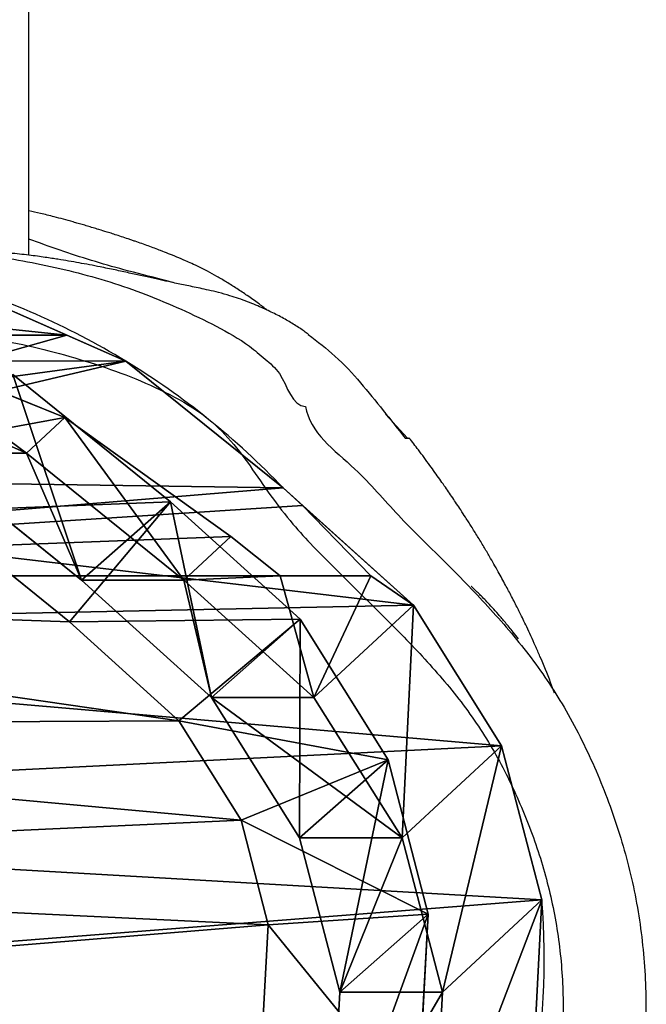
# Model space of a CAD drawing. Units: centimetres. Extents: x -468 to 399, y -457 to 382.
# Drawn here: x -95 to -87, y 110 to 122 of the extents above; entities that cross this region are included whole.
import ezdxf

# ---------------------------------------------------------------- set-up
doc = ezdxf.new("R2010")
doc.units = ezdxf.units.CM
doc.header["$LTSCALE"] = 2.54
doc.layers.get('0').update_dxf_attribs({"true_color": 0xff5454})
doc.layers.add('VP-EQ', color=7, linetype='Continuous', true_color=0x8a3492)

# ---------------------------------------------------------------- blocks, each defined once
blk = doc.blocks.new('R__nica_3')
at = {"color": 0}
for p, q in [((16.346, 3.165, 40.697), (16.346, 16.169, 40.697)), ((16.346, 3.165, 40.697), (16.346, 16.169, 40.697)), ((16.346, 2.07, 27.164), (16.346, 16.037, 27.164)), ((16.346, 2.07, 27.164), (16.346, 16.037, 27.164)), ((19.249, 5.74, 22.151), (19.249, 12.903, 22.151)), ((19.249, 5.74, 22.151), (19.249, 12.903, 22.151)), ((18.813, 8.461, 55.698), (17.825, 6.229, 55.771)), ((18.813, 8.461, 55.698), (17.825, 6.229, 55.771)), ((18.256, 5.764, 44.106), (19.18, 8.065, 45.757)), ((18.256, 5.764, 44.106), (19.18, 8.065, 45.757)), ((17.825, 7.468, 85.336), (16.292, 5.565, 85.364)), ((17.825, 7.468, 85.336), (16.292, 5.565, 85.364)), ((17.825, 6.229, 55.771), (17.825, 7.468, 85.336)), ((17.825, 6.229, 55.771), (17.825, 7.468, 85.336)), ((15.79, 5.709, 113), (17.123, 7.362, 113)), ((15.79, 5.709, 113), (17.123, 7.362, 113)), ((19.922, 7.265, 22.151), (19.249, 5.74, 22.151)), ((19.922, 7.265, 22.151), (19.249, 5.74, 22.151)), ((18.773, 6.392, 111), (17.239, 4.491, 111)), ((18.773, 6.392, 111), (17.239, 4.491, 111)), ((17.825, 6.229, 55.771), (16.292, 4.328, 55.82)), ((17.825, 6.229, 55.771), (16.292, 4.328, 55.82)), ((18.256, 5.764, 44.106), (17.825, 6.229, 55.771)), ((18.256, 5.764, 44.106), (17.825, 6.229, 55.771)), ((14.596, 4.388, 113), (15.79, 5.709, 113)), ((14.596, 4.388, 113), (15.79, 5.709, 113)), ((17.239, 4.491, 111), (15.79, 5.709, 113)), ((17.239, 4.491, 111), (15.79, 5.709, 113)), ((16.82, 3.759, 41.542), (18.256, 5.764, 44.106)), ((16.82, 3.759, 41.542), (18.256, 5.764, 44.106)), ((19.249, 5.74, 22.151), (18.936, 5.03, 22.692)), ((19.249, 5.74, 22.151), (18.936, 5.03, 22.692)), ((16.292, 5.565, 85.364), (14.876, 3.995, 85.39)), ((16.292, 5.565, 85.364), (14.876, 3.995, 85.39)), ((16.292, 4.328, 55.82), (16.292, 5.565, 85.364)), ((16.292, 4.328, 55.82), (16.292, 5.565, 85.364)), ((16.292, 5.565, 85.364), (17.239, 4.491, 111)), ((16.292, 5.565, 85.364), (17.239, 4.491, 111)), ((18.936, 5.03, 22.692), (17.405, 3.128, 25.336)), ((18.936, 5.03, 22.692), (17.405, 3.128, 25.336)), ((18.936, 5.03), (18.936, 5.03, 22.692)), ((18.936, 5.03), (18.936, 5.03, 22.692)), ((17.239, 4.491, 111), (15.822, 2.922, 111)), ((17.239, 4.491, 111), (15.822, 2.922, 111)), ((13.395, 3.636, 113), (14.596, 4.388, 113)), ((13.395, 3.636, 113), (14.596, 4.388, 113)), ((15.822, 2.922, 111), (14.596, 4.388, 113)), ((15.822, 2.922, 111), (14.596, 4.388, 113)), ((16.292, 4.328, 55.82), (14.876, 2.757, 55.858)), ((16.292, 4.328, 55.82), (14.876, 2.757, 55.858)), ((16.82, 3.759, 41.542), (16.292, 4.328, 55.82)), ((16.82, 3.759, 41.542), (16.292, 4.328, 55.82)), ((14.876, 3.995, 85.39), (13.18, 2.931, 85.421)), ((14.876, 3.995, 85.39), (13.18, 2.931, 85.421)), ((14.876, 2.757, 55.858), (14.876, 3.995, 85.39)), ((14.876, 2.757, 55.858), (14.876, 3.995, 85.39)), ((14.876, 3.995, 85.39), (15.822, 2.922, 111)), ((14.876, 3.995, 85.39), (15.822, 2.922, 111)), ((16.346, 3.165, 40.697), (16.82, 3.759, 41.542)), ((16.346, 3.165, 40.697), (16.82, 3.759, 41.542)), ((12.131, 3.308, 113), (13.395, 3.636, 113)), ((12.131, 3.308, 113), (13.395, 3.636, 113)), ((13.395, 3.636, 113), (14.124, 1.859, 111)), ((13.395, 3.636, 113), (14.124, 1.859, 111)), ((10.357, 3.405, 113), (12.131, 3.308, 113)), ((10.357, 3.405, 113), (12.131, 3.308, 113)), ((12.261, 1.376, 111), (12.131, 3.308, 113)), ((12.261, 1.376, 111), (12.131, 3.308, 113)), ((16.346, 2.07, 27.164), (16.346, 3.165, 40.697)), ((16.346, 2.07, 27.164), (16.346, 3.165, 40.697)), ((17.405, 3.128, 25.336), (17.194, 2.894, 25.699)), ((17.405, 3.128, 25.336), (17.194, 2.894, 25.699)), ((17.405, 3.128), (17.405, 3.128, 25.336)), ((17.405, 3.128), (17.405, 3.128, 25.336)), ((13.18, 2.931, 85.421), (11.318, 2.446, 85.456)), ((13.18, 2.931, 85.421), (11.318, 2.446, 85.456)), ((13.18, 1.693, 55.87), (13.18, 2.931, 85.421)), ((13.18, 1.693, 55.87), (13.18, 2.931, 85.421)), ((13.18, 2.931, 85.421), (14.124, 1.859, 111)), ((13.18, 2.931, 85.421), (14.124, 1.859, 111)), ((15.822, 2.922, 111), (14.124, 1.859, 111)), ((15.822, 2.922, 111), (14.124, 1.859, 111)), ((17.194, 2.894, 25.699), (15.99, 1.556, 25.703)), ((17.194, 2.894, 25.699), (15.99, 1.556, 25.703)), ((17.194, 2.894, 25.699), (16.346, 2.07, 27.164)), ((17.194, 2.894, 25.699), (16.346, 2.07, 27.164)), ((14.876, 2.757, 55.858), (13.18, 1.693, 55.87)), ((14.876, 2.757, 55.858), (13.18, 1.693, 55.87)), ((15.99, 1.556, 25.703), (14.876, 2.757, 55.858)), ((15.99, 1.556, 25.703), (14.876, 2.757, 55.858)), ((11.318, 2.446, 85.456), (8.971, 2.574, 85.499)), ((11.318, 2.446, 85.456), (8.971, 2.574, 85.499)), ((11.318, 1.206, 55.856), (11.318, 2.446, 85.456)), ((11.318, 1.206, 55.856), (11.318, 2.446, 85.456)), ((11.318, 2.446, 85.456), (12.261, 1.376, 111)), ((11.318, 2.446, 85.456), (12.261, 1.376, 111)), ((14.124, 1.859, 111), (12.261, 1.376, 111)), ((14.124, 1.859, 111), (12.261, 1.376, 111)), ((13.18, 1.693, 55.87), (11.318, 1.206, 55.856)), ((13.18, 1.693, 55.87), (11.318, 1.206, 55.856)), ((14.294, 0.491, 25.693), (13.18, 1.693, 55.87)), ((14.294, 0.491, 25.693), (13.18, 1.693, 55.87)), ((15.99, 1.556, 25.703), (14.294, 0.491, 25.693)), ((15.99, 1.556, 25.703), (14.294, 0.491, 25.693)), ((15.99, 1.556), (15.99, 1.556, 25.703)), ((15.99, 1.556), (15.99, 1.556, 25.703)), ((12.261, 1.376, 111), (9.913, 1.505, 111)), ((12.261, 1.376, 111), (9.913, 1.505, 111)), ((11.318, 1.206, 55.856), (8.971, 1.329, 55.808)), ((11.318, 1.206, 55.856), (8.971, 1.329, 55.808)), ((12.432, 0.003, 25.669), (11.318, 1.206, 55.856)), ((12.432, 0.003, 25.669), (11.318, 1.206, 55.856)), ((14.294, 0.491, 25.693), (12.432, 0.003, 25.669)), ((14.294, 0.491, 25.693), (12.432, 0.003, 25.669)), ((14.294, 0.491), (14.294, 0.491, 25.693)), ((14.294, 0.491), (14.294, 0.491, 25.693)), ((12.432, 0.003, 25.669), (10.086, 0.127, 25.623)), ((12.432, 0.003, 25.669), (10.086, 0.127, 25.623)), ((12.432, 0.003), (12.432, 0.003, 25.669)), ((12.432, 0.003), (12.432, 0.003, 25.669))]:
    blk.add_line(p, q, dxfattribs=at)
for centre, radius, start, end in [((10.944, 9.893), 9.355, 328.6804, 343.6804), ((10.944, 9.893), 9.355, 328.6804, 343.6804), ((10.944, 9.893), 9.355, 313.6804, 328.6804), ((10.944, 9.893), 9.355, 313.6804, 328.6804), ((11.73, 8.976), 9, 259.4749, 274.4749), ((11.73, 8.976), 9, 259.4749, 274.4749)]:
    blk.add_arc(centre, radius, start, end, dxfattribs=at)
mesh = blk.add_polyface(dxfattribs=at)
corners = [(3.624, 10.62), (3.774, 6.045), (3.546, 8.273), (4.082, 12.854), (4.571, 3.951), (4.889, 14.824), (5.882, 2.135), (6.636, 16.395), (7.852, 0.854), (8.73, 17.461), (10.086, 0.127), (11.028, 17.948), (12.432, 0.003), (13.445, 17.561), (14.294, 0.491), (15.679, 16.562), (15.99, 1.556), (17.578, 15.019), (17.405, 3.128), (18.936, 5.03), (18.945, 13.499), (19.922, 7.265), (19.872, 11.677), (20.296, 9.678)]
mesh.append_faces([[corners[k] for k in face] for face in [(0, 1, 2), (21, 22, 23)]], dxfattribs={"vtx0": -1, "color": 0})
mesh.append_faces([[corners[k] for k in face] for face in [(1, 3, 4), (4, 5, 6), (6, 7, 8), (8, 9, 10), (10, 11, 12), (12, 13, 14), (14, 15, 16), (16, 17, 18), (18, 17, 19), (19, 20, 21)]], dxfattribs={"vtx0": -1, "vtx1": -1, "color": 0})
mesh.append_faces([[corners[k] for k in face] for face in [(1, 0, 3), (4, 3, 5), (6, 5, 7), (8, 7, 9), (10, 9, 11), (12, 11, 13), (14, 13, 15), (16, 15, 17), (19, 17, 20), (21, 20, 22)]], dxfattribs={"vtx0": -1, "vtx2": -1, "color": 0})
mesh = blk.add_polyface(dxfattribs=at)
corners = [(5.64, 7.82, 113), (5.523, 11.697, 113), (5.454, 9.654, 113), (5.912, 13.583, 113), (6.248, 6.215, 113), (6.475, 14.957, 113), (7.187, 4.912, 113), (7.688, 16.044, 113), (8.623, 3.974, 113), (9.314, 16.868, 113), (10.357, 3.405, 113), (10.993, 17.22, 113), (12.131, 3.308, 113), (12.783, 16.929, 113), (13.395, 3.636, 113), (14.537, 16.14, 113), (14.596, 4.388, 113), (16.111, 14.857, 113), (15.79, 5.709, 113), (17.123, 7.362, 113), (17.197, 13.645, 113), (17.898, 9.114, 113), (17.885, 12.29, 113), (18.178, 10.905, 113)]
mesh.append_faces([[corners[k] for k in face] for face in [(0, 1, 2), (22, 21, 23)]], dxfattribs={"vtx0": -1, "color": 0})
mesh.append_faces([[corners[k] for k in face] for face in [(1, 0, 3), (3, 4, 5), (5, 6, 7), (7, 8, 9), (9, 10, 11), (11, 12, 13), (13, 14, 15), (15, 16, 17), (17, 19, 20), (20, 21, 22)]], dxfattribs={"vtx0": -1, "vtx1": -1, "color": 0})
mesh.append_faces([[corners[k] for k in face] for face in [(3, 0, 4), (5, 4, 6), (7, 6, 8), (9, 8, 10), (11, 10, 12), (13, 12, 14), (15, 14, 16), (17, 16, 18), (17, 18, 19), (20, 19, 21)]], dxfattribs={"vtx0": -1, "vtx2": -1, "color": 0})
mesh = blk.add_polyface(dxfattribs=at)
corners = [(16.346, 16.169, 40.697), (16.82, 3.759, 41.542), (16.346, 3.165, 40.697), (18.256, 5.764, 44.106), (19.18, 8.065, 45.757), (19.53, 10.505, 46.382), (19.13, 12.478, 45.668), (18.259, 14.24, 44.112), (16.974, 15.67, 41.818)]
mesh.append_faces([[corners[k] for k in face] for face in [(0, 1, 2), (7, 0, 8)]], dxfattribs={"vtx0": -1, "color": 0})
mesh.append_faces([[corners[k] for k in face] for face in [(1, 0, 3), (3, 0, 4), (4, 0, 5), (5, 0, 6), (6, 0, 7)]], dxfattribs={"vtx0": -1, "vtx1": -1, "color": 0})
mesh = blk.add_polyface(dxfattribs=at)
corners = [(16.346, 16.037, 27.164), (16.346, 3.165, 40.697), (16.346, 2.07, 27.164), (16.346, 16.169, 40.697)]
mesh.append_faces([[corners[k] for k in face] for face in [(0, 1, 2), (1, 0, 3)]], dxfattribs={"vtx0": -1, "color": 0})
mesh = blk.add_polyface(dxfattribs=at)
corners = [(17.194, 2.894, 25.699), (16.346, 16.037, 27.164), (16.346, 2.07, 27.164), (17.405, 3.128, 25.336), (18.936, 5.03, 22.692), (19.249, 5.74, 22.151), (19.249, 12.903, 22.151), (18.945, 13.499, 22.675), (17.335, 15.216, 25.456), (17.578, 15.019, 25.036)]
mesh.append_faces([[corners[k] for k in face] for face in [(0, 1, 2), (8, 7, 9)]], dxfattribs={"vtx0": -1, "color": 0})
mesh.append_faces([[corners[k] for k in face] for face in [(1, 7, 8)]], dxfattribs={"vtx0": -1, "vtx1": -1, "color": 0})
mesh.append_faces([[corners[k] for k in face] for face in [(1, 0, 3), (1, 3, 4), (1, 4, 5), (1, 5, 6), (1, 6, 7)]], dxfattribs={"vtx0": -1, "vtx2": -1, "color": 0})
mesh = blk.add_polyface(dxfattribs=at)
corners = [(19.249, 5.74, 22.151), (19.872, 11.677, 22.151), (19.249, 12.903, 22.151), (19.922, 7.265, 22.151), (20.296, 9.678, 22.151)]
mesh.append_faces([[corners[k] for k in face] for face in [(0, 1, 2), (1, 3, 4)]], dxfattribs={"vtx0": -1, "color": 0})
mesh.append_faces([[corners[k] for k in face] for face in [(1, 0, 3)]], dxfattribs={"vtx0": -1, "vtx2": -1, "color": 0})
mesh = blk.add_polyface(dxfattribs=at)
corners = [(18.813, 8.461, 55.698), (17.825, 7.468, 85.336), (17.825, 6.229, 55.771), (18.813, 9.702, 85.317)]
mesh.append_faces([[corners[k] for k in face] for face in [(0, 1, 2), (1, 0, 3)]], dxfattribs={"vtx0": -1, "color": 0})
mesh = blk.add_polyface(dxfattribs=at)
corners = [(19.18, 8.065, 45.757), (17.825, 6.229, 55.771), (18.256, 5.764, 44.106), (18.813, 8.461, 55.698)]
mesh.append_faces([[corners[k] for k in face] for face in [(0, 1, 2), (1, 0, 3)]], dxfattribs={"vtx0": -1, "color": 0})
mesh = blk.add_polyface(dxfattribs=at)
corners = [(17.825, 6.229, 55.771), (16.292, 5.565, 85.364), (16.292, 4.328, 55.82), (17.825, 7.468, 85.336)]
mesh.append_faces([[corners[k] for k in face] for face in [(0, 1, 2), (1, 0, 3)]], dxfattribs={"vtx0": -1, "color": 0})
mesh = blk.add_polyface(dxfattribs=at)
corners = [(16.292, 5.565, 85.364), (18.773, 6.392, 111), (17.239, 4.491, 111), (17.825, 7.468, 85.336)]
mesh.append_faces([[corners[k] for k in face] for face in [(0, 1, 2), (1, 0, 3)]], dxfattribs={"vtx0": -1, "color": 0})
mesh = blk.add_polyface(dxfattribs=at)
corners = [(17.239, 4.491, 111), (17.123, 7.362, 113), (15.79, 5.709, 113), (18.773, 6.392, 111)]
mesh.append_faces([[corners[k] for k in face] for face in [(0, 1, 2), (1, 0, 3)]], dxfattribs={"vtx0": -1, "color": 0})
mesh = blk.add_polyface(dxfattribs=at)
corners = [(19.922, 7.265), (18.936, 5.03, 22.692), (18.936, 5.03), (19.249, 5.74, 22.151), (19.922, 7.265, 22.151)]
mesh.append_faces([[corners[k] for k in face] for face in [(0, 1, 2), (3, 0, 4)]], dxfattribs={"vtx0": -1, "color": 0})
mesh.append_faces([[corners[k] for k in face] for face in [(1, 0, 3)]], dxfattribs={"vtx0": -1, "vtx1": -1, "color": 0})
mesh = blk.add_polyface(dxfattribs=at)
corners = [(18.256, 5.764, 44.106), (16.292, 4.328, 55.82), (16.82, 3.759, 41.542), (17.825, 6.229, 55.771)]
mesh.append_faces([[corners[k] for k in face] for face in [(0, 1, 2), (1, 0, 3)]], dxfattribs={"vtx0": -1, "color": 0})
mesh = blk.add_polyface(dxfattribs=at)
corners = [(15.822, 2.922, 111), (15.79, 5.709, 113), (14.596, 4.388, 113), (17.239, 4.491, 111)]
mesh.append_faces([[corners[k] for k in face] for face in [(0, 1, 2), (1, 0, 3)]], dxfattribs={"vtx0": -1, "color": 0})
mesh = blk.add_polyface(dxfattribs=at)
corners = [(16.292, 4.328, 55.82), (14.876, 3.995, 85.39), (14.876, 2.757, 55.858), (16.292, 5.565, 85.364)]
mesh.append_faces([[corners[k] for k in face] for face in [(0, 1, 2), (1, 0, 3)]], dxfattribs={"vtx0": -1, "color": 0})
mesh = blk.add_polyface(dxfattribs=at)
corners = [(14.876, 3.995, 85.39), (17.239, 4.491, 111), (15.822, 2.922, 111), (16.292, 5.565, 85.364)]
mesh.append_faces([[corners[k] for k in face] for face in [(0, 1, 2), (1, 0, 3)]], dxfattribs={"vtx0": -1, "color": 0})
mesh = blk.add_polyface(dxfattribs=at)
corners = [(18.936, 5.03), (17.405, 3.128, 25.336), (17.405, 3.128), (18.936, 5.03, 22.692)]
mesh.append_faces([[corners[k] for k in face] for face in [(0, 1, 2), (1, 0, 3)]], dxfattribs={"vtx0": -1, "color": 0})
mesh = blk.add_polyface(dxfattribs=at)
corners = [(14.124, 1.859, 111), (14.596, 4.388, 113), (13.395, 3.636, 113), (15.822, 2.922, 111)]
mesh.append_faces([[corners[k] for k in face] for face in [(0, 1, 2), (1, 0, 3)]], dxfattribs={"vtx0": -1, "color": 0})
mesh = blk.add_polyface(dxfattribs=at)
corners = [(17.194, 2.894, 25.699), (16.346, 2.07, 27.164), (15.99, 1.556, 25.703), (14.876, 2.757, 55.858), (16.346, 3.165, 40.697), (16.292, 4.328, 55.82), (16.82, 3.759, 41.542)]
mesh.append_faces([[corners[k] for k in face] for face in [(5, 4, 6)]], dxfattribs={"vtx0": -1, "color": 0})
mesh.append_faces([[corners[k] for k in face] for face in [(3, 4, 5)]], dxfattribs={"vtx0": -1, "vtx1": -1, "color": 0})
mesh.append_faces([[corners[k] for k in face] for face in [(1, 3, 2), (3, 1, 4)]], dxfattribs={"vtx0": -1, "vtx2": -1, "color": 0})
mesh.append_faces([[corners[k] for k in face] for face in [(0, 1, 2)]], dxfattribs={"vtx1": -1, "color": 0})
mesh = blk.add_polyface(dxfattribs=at)
corners = [(14.876, 3.995, 85.39), (13.18, 1.693, 55.87), (14.876, 2.757, 55.858), (13.18, 2.931, 85.421)]
mesh.append_faces([[corners[k] for k in face] for face in [(0, 1, 2), (1, 0, 3)]], dxfattribs={"vtx0": -1, "color": 0})
mesh = blk.add_polyface(dxfattribs=at)
corners = [(15.822, 2.922, 111), (13.18, 2.931, 85.421), (14.876, 3.995, 85.39), (14.124, 1.859, 111)]
mesh.append_faces([[corners[k] for k in face] for face in [(0, 1, 2), (1, 0, 3)]], dxfattribs={"vtx0": -1, "color": 0})
mesh = blk.add_polyface(dxfattribs=at)
corners = [(13.395, 3.636, 113), (12.261, 1.376, 111), (14.124, 1.859, 111), (12.131, 3.308, 113)]
mesh.append_faces([[corners[k] for k in face] for face in [(0, 1, 2), (1, 0, 3)]], dxfattribs={"vtx0": -1, "color": 0})
mesh = blk.add_polyface(dxfattribs=at)
corners = [(12.131, 3.308, 113), (9.913, 1.505, 111), (12.261, 1.376, 111), (10.357, 3.405, 113)]
mesh.append_faces([[corners[k] for k in face] for face in [(0, 1, 2), (1, 0, 3)]], dxfattribs={"vtx0": -1, "color": 0})
mesh = blk.add_polyface(dxfattribs=at)
corners = [(17.405, 3.128), (15.99, 1.556, 25.703), (15.99, 1.556), (17.194, 2.894, 25.699), (17.405, 3.128, 25.336)]
mesh.append_faces([[corners[k] for k in face] for face in [(0, 1, 2), (3, 0, 4)]], dxfattribs={"vtx0": -1, "color": 0})
mesh.append_faces([[corners[k] for k in face] for face in [(1, 0, 3)]], dxfattribs={"vtx0": -1, "vtx1": -1, "color": 0})
mesh = blk.add_polyface(dxfattribs=at)
corners = [(13.18, 1.693, 55.87), (11.318, 2.446, 85.456), (11.318, 1.206, 55.856), (13.18, 2.931, 85.421)]
mesh.append_faces([[corners[k] for k in face] for face in [(0, 1, 2), (1, 0, 3)]], dxfattribs={"vtx0": -1, "color": 0})
mesh = blk.add_polyface(dxfattribs=at)
corners = [(14.124, 1.859, 111), (11.318, 2.446, 85.456), (13.18, 2.931, 85.421), (12.261, 1.376, 111)]
mesh.append_faces([[corners[k] for k in face] for face in [(0, 1, 2), (1, 0, 3)]], dxfattribs={"vtx0": -1, "color": 0})
mesh = blk.add_polyface(dxfattribs=at)
corners = [(15.99, 1.556, 25.703), (13.18, 1.693, 55.87), (14.294, 0.491, 25.693), (14.876, 2.757, 55.858)]
mesh.append_faces([[corners[k] for k in face] for face in [(0, 1, 2), (1, 0, 3)]], dxfattribs={"vtx0": -1, "color": 0})
mesh = blk.add_polyface(dxfattribs=at)
corners = [(11.318, 1.206, 55.856), (8.971, 2.574, 85.499), (8.971, 1.329, 55.808), (11.318, 2.446, 85.456)]
mesh.append_faces([[corners[k] for k in face] for face in [(0, 1, 2), (1, 0, 3)]], dxfattribs={"vtx0": -1, "color": 0})
mesh = blk.add_polyface(dxfattribs=at)
corners = [(12.261, 1.376, 111), (8.971, 2.574, 85.499), (11.318, 2.446, 85.456), (9.913, 1.505, 111)]
mesh.append_faces([[corners[k] for k in face] for face in [(0, 1, 2), (1, 0, 3)]], dxfattribs={"vtx0": -1, "color": 0})
mesh = blk.add_polyface(dxfattribs=at)
corners = [(14.294, 0.491, 25.693), (11.318, 1.206, 55.856), (12.432, 0.003, 25.669), (13.18, 1.693, 55.87)]
mesh.append_faces([[corners[k] for k in face] for face in [(0, 1, 2), (1, 0, 3)]], dxfattribs={"vtx0": -1, "color": 0})
mesh = blk.add_polyface(dxfattribs=at)
corners = [(15.99, 1.556, 25.703), (14.294, 0.491), (15.99, 1.556), (14.294, 0.491, 25.693)]
mesh.append_faces([[corners[k] for k in face] for face in [(0, 1, 2), (1, 0, 3)]], dxfattribs={"vtx0": -1, "color": 0})
mesh = blk.add_polyface(dxfattribs=at)
corners = [(12.432, 0.003, 25.669), (8.971, 1.329, 55.808), (10.086, 0.127, 25.623), (11.318, 1.206, 55.856)]
mesh.append_faces([[corners[k] for k in face] for face in [(0, 1, 2), (1, 0, 3)]], dxfattribs={"vtx0": -1, "color": 0})
mesh = blk.add_polyface(dxfattribs=at)
corners = [(14.294, 0.491, 25.693), (12.432, 0.003), (14.294, 0.491), (12.432, 0.003, 25.669)]
mesh.append_faces([[corners[k] for k in face] for face in [(0, 1, 2), (1, 0, 3)]], dxfattribs={"vtx0": -1, "color": 0})
mesh = blk.add_polyface(dxfattribs=at)
corners = [(12.432, 0.003, 25.669), (10.086, 0.127), (12.432, 0.003), (10.086, 0.127, 25.623)]
mesh.append_faces([[corners[k] for k in face] for face in [(0, 1, 2), (1, 0, 3)]], dxfattribs={"vtx0": -1, "color": 0})
blk = doc.blocks.new('Grupuj_11')
at = {"color": 0}
blk.add_blockref('R__nica_3', (214.844, -0.003), dxfattribs=at)
blk = doc.blocks.new('Grupuj_5')
at = {"color": 253, "true_color": 0xcab79a}
blk.add_blockref('Grupuj_11', (112.972, 291.517), dxfattribs=at)
blk = doc.blocks.new('Grupuj_43')
at = {"color": 253, "true_color": 0xcab79a, "rotation": 90.00000000000001}
blk.add_blockref('Grupuj_5', (452.113, 0), dxfattribs=at)
blk = doc.blocks.new('RB2325_')
at = {"color": 7, "linetype": 'Continuous', "lineweight": 25}
for p, q in [((-5394.37, 13577.79), (-5397.29, 13575.17)), ((-5416.46, 13532.09), (-6376.25, 13532.09))]:
    blk.add_line(p, q, dxfattribs=at)
for points, knots in [([(-5398.22, 13565.5), (-5398.22, 13565.5), (-5395.05, 13565.99), (-5391.24, 13571.4), (-5384.99, 13576.58), (-5379.63, 13582.21), (-5374.12, 13587.55), (-5368.33, 13592.57), (-5361.85, 13596.94), (-5354.72, 13600.5), (-5347.14, 13603.4), (-5339.24, 13605.45), (-5331.12, 13606.55), (-5322.9, 13606.69), (-5314.86, 13605.93), (-5307.15, 13604.24), (-5299.81, 13601.8), (-5293.06, 13598.85), (-5286.76, 13595.8), (-5280.86, 13592.76), (-5275.16, 13589.37), (-5269.79, 13585.52), (-5265.22, 13581.38), (-5261.53, 13576.99), (-5258.62, 13572.54), (-5256.11, 13567.61), (-5254.16, 13562.2), (-5252.57, 13556.45), (-5251.11, 13550.66), (-5249.06, 13544.78), (-5247.2, 13538.69), (-5243.83, 13535.02), (-5243.83, 13532.8), (-5243.83, 13532.8)], [0, 0, 0, 0, 0.000001, 0.046628, 0.083888, 0.121319, 0.158654, 0.19572, 0.232673, 0.271944, 0.311319, 0.350566, 0.390324, 0.430224, 0.469992, 0.50736, 0.544857, 0.582305, 0.61439, 0.646661, 0.678833, 0.710772, 0.742576, 0.768244, 0.794008, 0.819694, 0.848547, 0.877488, 0.906474, 0.935388, 0.967699, 1, 1, 1, 1, 1]), ([(-5394.14, 13473.88), (-5392.84, 13472), (-5390.23, 13468.24), (-5385.57, 13462.58), (-5380.07, 13457.03), (-5373.73, 13451.67), (-5367.04, 13446.75), (-5361.25, 13442.89), (-5356.53, 13439.87), (-5353.02, 13438.22), (-5349.63, 13437.4), (-5345.15, 13437.11), (-5339.27, 13437.61), (-5332.04, 13438.39), (-5325.37, 13438.85), (-5319.34, 13438.53), (-5313.94, 13438.2), (-5308.53, 13438.43), (-5303.25, 13439.65), (-5298.16, 13441.48), (-5292.41, 13444.04), (-5286.1, 13447.47), (-5279.52, 13452.13), (-5273.49, 13457.53), (-5268.06, 13463.58), (-5263.19, 13470.13), (-5258.9, 13477.08), (-5255.37, 13484.06), (-5252.39, 13490.91), (-5250.02, 13497.64), (-5248.61, 13503.9), (-5248.18, 13509.57), (-5248.44, 13514.54), (-5249.37, 13519.77), (-5251.16, 13525.12), (-5253.61, 13530.57), (-5256.22, 13535.95), (-5258.61, 13541.39), (-5260.38, 13547.01), (-5261.84, 13552.66), (-5263.37, 13558.29), (-5265.37, 13563.92), (-5268.27, 13569.3), (-5272.36, 13574.49), (-5277.65, 13579.05), (-5283.82, 13583.05), (-5290.35, 13586.46), (-5296.81, 13589.56), (-5303.2, 13592.38), (-5309.63, 13594.53), (-5316.34, 13596.02), (-5323.28, 13596.68), (-5330.33, 13596.56), (-5337.32, 13595.61), (-5344.14, 13593.84), (-5350.7, 13591.32), (-5357.06, 13588.14), (-5362.99, 13584.11), (-5368.45, 13579.32), (-5373.61, 13574.18), (-5378.71, 13568.98), (-5383.19, 13564.52), (-5387.42, 13561.25), (-5391.03, 13558.84), (-5394.51, 13556.24), (-5397.62, 13552.82), (-5400.02, 13548.55), (-5402.08, 13543.81), (-5403.73, 13538.89), (-5405.16, 13533.9), (-5406.22, 13528.82), (-5406.84, 13523.34), (-5406.6, 13517.48), (-5405.49, 13511.37), (-5403.91, 13505.34), (-5402.17, 13499.34), (-5400.62, 13493.43), (-5399.5, 13487.6), (-5398.16, 13481.97), (-5396.31, 13477.36), (-5394.72, 13474.8), (-5394.14, 13473.88)], [0, 0, 0, 0, 0.013794, 0.027583, 0.04423, 0.060927, 0.077665, 0.094369, 0.102945, 0.111478, 0.117678, 0.123877, 0.13853, 0.153209, 0.16786, 0.178766, 0.189674, 0.20052, 0.211358, 0.222255, 0.233147, 0.249325, 0.265557, 0.281735, 0.298102, 0.314536, 0.330986, 0.347375, 0.361731, 0.376094, 0.390381, 0.400354, 0.410366, 0.420338, 0.432311, 0.444335, 0.456402, 0.468436, 0.480174, 0.491942, 0.503693, 0.515405, 0.527933, 0.540448, 0.555102, 0.569863, 0.584744, 0.599561, 0.613196, 0.626846, 0.640447, 0.654616, 0.66883, 0.682994, 0.697107, 0.711266, 0.725388, 0.739909, 0.754478, 0.76916, 0.78388, 0.798528, 0.807269, 0.81608, 0.824787, 0.833389, 0.843766, 0.854202, 0.864632, 0.875072, 0.885519, 0.895934, 0.908327, 0.920773, 0.933349, 0.945975, 0.95852, 0.970192, 0.981853, 0.9934, 1, 1, 1, 1]), ([(-5363.61, 13595.56), (-5364.04, 13595.41), (-5365.52, 13594.87), (-5367.42, 13594.08), (-5369.29, 13593.26), (-5370.47, 13592.73), (-5371.55, 13592.23), (-5372.46, 13591.79), (-5373.2, 13591.43), (-5373.85, 13591.11), (-5374.53, 13590.76), (-5375.47, 13590.28), (-5376.72, 13589.61), (-5378.34, 13588.73), (-5379.88, 13587.84), (-5381.31, 13587.01), (-5382.5, 13586.28), (-5383.66, 13585.56), (-5384.72, 13584.89), (-5385.62, 13584.3), (-5386.4, 13583.79), (-5387.24, 13583.22), (-5387.95, 13582.74), (-5388.7, 13582.22), (-5389.48, 13581.67), (-5390.29, 13581.09), (-5391.5, 13580.21), (-5392.82, 13579.24), (-5393.92, 13578.39), (-5394.4, 13578.01)], [0, 0, 0, 0, 0.040016, 0.138383, 0.177789, 0.217087, 0.251938, 0.281356, 0.30533, 0.325375, 0.348103, 0.374282, 0.419812, 0.47305, 0.533632, 0.572696, 0.614259, 0.653559, 0.685986, 0.709143, 0.726864, 0.74133, 0.758735, 0.779512, 0.803682, 0.831257, 0.862249, 0.939659, 1, 1, 1, 1]), ([(-5370.14, 13591.21), (-5370.43, 13590.99), (-5371.13, 13590.45), (-5372.12, 13589.64), (-5373.11, 13588.8), (-5373.93, 13588.05), (-5374.62, 13587.41), (-5375.17, 13586.87), (-5375.62, 13586.42), (-5375.96, 13586.07), (-5376.25, 13585.76), (-5376.47, 13585.53), (-5376.46, 13585.52), (-5376.46, 13585.51)], [0, 0, 0, 0, 0.079239, 0.196597, 0.30738, 0.411594, 0.509251, 0.598789, 0.682017, 0.758945, 0.829579, 0.925044, 1, 1, 1, 1]), ([(-5406.88, 13565.83), (-5406.03, 13566.94), (-5404.18, 13569.36), (-5399.96, 13573.17), (-5396.62, 13575.77), (-5394.37, 13577.52)], [0, 0, 0, 0, 0.221176, 0.47735, 1, 1, 1, 1]), ([(-5394.37, 13577.52), (-5394.37, 13577.72), (-5394.37, 13578.03), (-5394.37, 13577.99), (-5394.37, 13577.97)], [0, 0, 0, 0, 0.653112, 1, 1, 1, 1]), ([(-5406.91, 13565.85), (-5406.95, 13565.8), (-5407.21, 13565.45), (-5407.62, 13564.85), (-5408.14, 13564.04), (-5408.53, 13563.38), (-5408.92, 13562.7), (-5409.35, 13561.89), (-5409.72, 13561.12), (-5410.09, 13560.32), (-5410.46, 13559.44), (-5410.86, 13558.45), (-5411.26, 13557.36), (-5411.63, 13556.22), (-5411.97, 13554.99), (-5412.25, 13553.78), (-5412.48, 13552.75), (-5412.66, 13551.86), (-5412.85, 13550.97), (-5413.02, 13550.13), (-5413.19, 13549.34), (-5413.35, 13548.62), (-5413.49, 13547.95), (-5413.64, 13547.27), (-5413.8, 13546.54), (-5414.03, 13545.53), (-5414.32, 13544.18), (-5414.69, 13542.5), (-5415.02, 13540.89), (-5415.31, 13539.42), (-5415.54, 13538.15), (-5415.77, 13536.87), (-5415.97, 13535.63), (-5416.17, 13534.34), (-5416.34, 13533.11), (-5416.47, 13532.09), (-5416.6, 13530.96), (-5416.71, 13529.84), (-5416.84, 13528.4), (-5416.94, 13526.75), (-5417.01, 13524.99), (-5417.02, 13523.25), (-5416.99, 13521.66), (-5416.93, 13520.3), (-5416.84, 13518.97), (-5416.72, 13517.65), (-5416.57, 13516.31), (-5416.38, 13514.97), (-5416.18, 13513.73), (-5415.97, 13512.61), (-5415.76, 13511.6), (-5415.55, 13510.7), (-5415.36, 13509.88), (-5415.13, 13509.01), (-5414.9, 13508.2), (-5414.7, 13507.51), (-5414.56, 13507.04), (-5414.48, 13506.79), (-5414.48, 13506.79), (-5414.47, 13506.79)], [0, 0, 0, 0, 0.00335, 0.025112, 0.036256, 0.046657, 0.056318, 0.065285, 0.075149, 0.086763, 0.102713, 0.121134, 0.14203, 0.164726, 0.196793, 0.228214, 0.258994, 0.288542, 0.315901, 0.341851, 0.365447, 0.386687, 0.40613, 0.426107, 0.446873, 0.46843, 0.510005, 0.554184, 0.598884, 0.629035, 0.658919, 0.688532, 0.717908, 0.748602, 0.764759, 0.781452, 0.798685, 0.816339, 0.833121, 0.846212, 0.858537, 0.869813, 0.876974, 0.883031, 0.888054, 0.892168, 0.895597, 0.898697, 0.901775, 0.905169, 0.909159, 0.913918, 0.91955, 0.926116, 0.937588, 0.951258, 0.967175, 0.985371, 1, 1, 1, 1]), ([(-5402.45, 13468.31), (-5403.18, 13469.5), (-5404.77, 13472.1), (-5406.91, 13476.31), (-5408.88, 13482.76), (-5410.62, 13493.3), (-5413.68, 13503.77), (-5416.03, 13512.86), (-5416.71, 13518.48), (-5416.79, 13523.75), (-5416.29, 13528.61), (-5415.22, 13534.55), (-5413.42, 13541.95), (-5410.63, 13549.13), (-5407.94, 13554.71), (-5406.02, 13558.17), (-5403.91, 13560.62), (-5401.87, 13563.12), (-5398.22, 13563.81), (-5398.22, 13565.5), (-5398.22, 13565.5)], [0, 0, 0, 0, 0.039974, 0.08737, 0.134564, 0.23237, 0.392816, 0.446698, 0.500736, 0.554588, 0.5974, 0.640247, 0.727249, 0.815224, 0.860053, 0.90478, 0.928186, 0.95163, 1, 1, 1, 1, 1]), ([(-5409.85, 13560.85), (-5410.11, 13560.51), (-5410.69, 13559.76), (-5411.55, 13558.53), (-5412.41, 13557.24), (-5413.2, 13555.99), (-5413.91, 13554.78), (-5414.55, 13553.65), (-5415.25, 13552.25), (-5415.8, 13551.02), (-5416.28, 13549.88), (-5416.68, 13548.89), (-5416.96, 13548.15), (-5417.27, 13547.34), (-5417.55, 13546.59), (-5417.82, 13545.83), (-5418.08, 13545.1), (-5418.28, 13544.51), (-5418.48, 13543.93), (-5418.71, 13543.23), (-5418.96, 13542.47), (-5419.26, 13541.53), (-5419.56, 13540.56), (-5419.73, 13539.99), (-5419.93, 13539.34), (-5420.12, 13538.69), (-5420.3, 13538.06), (-5420.53, 13537.25), (-5420.8, 13536.28), (-5421.17, 13534.91), (-5421.5, 13533.53), (-5421.73, 13532.53), (-5421.82, 13532.09), (-5421.82, 13532.09)], [0, 0, 0, 0, 0.017392, 0.038111, 0.056393, 0.072924, 0.088563, 0.103947, 0.118693, 0.152707, 0.181111, 0.214841, 0.252813, 0.277215, 0.296793, 0.311954, 0.323578, 0.328642, 0.333623, 0.344245, 0.355347, 0.367399, 0.396199, 0.438826, 0.484019, 0.528118, 0.571124, 0.613036, 0.692183, 0.767071, 0.890017, 0.999327, 1, 1, 1, 1]), ([(-5413.14, 13549.58), (-5413.26, 13549.14), (-5413.8, 13547.15), (-5414.96, 13542.41), (-5416.62, 13537.01), (-5417.96, 13533.33), (-5418.42, 13532.09)], [0, 0, 0, 0, 0.07327, 0.331475, 0.773445, 1, 1, 1, 1])]:
    blk.add_open_spline(points, degree=3, knots=knots, dxfattribs=at)
blk = doc.blocks.new('RB2325_ 2D')
at = {"xscale": 0.1, "yscale": 0.1, "zscale": 0.1, "rotation": 270}
blk.add_blockref('RB2325_', (-1543.024, -954.154), dxfattribs=at)

msp = doc.modelspace()

# ---------------------------------------------------------------- block references
at = {"layer": 'VP-EQ', "color": 0}
for name, p in [('RB2325_ 2D', (95.409, 531.747)), ('Grupuj_43', (-248.806, -228.791))]:
    msp.add_blockref(name, p, dxfattribs=at)

doc.saveas('drawing.dxf')
